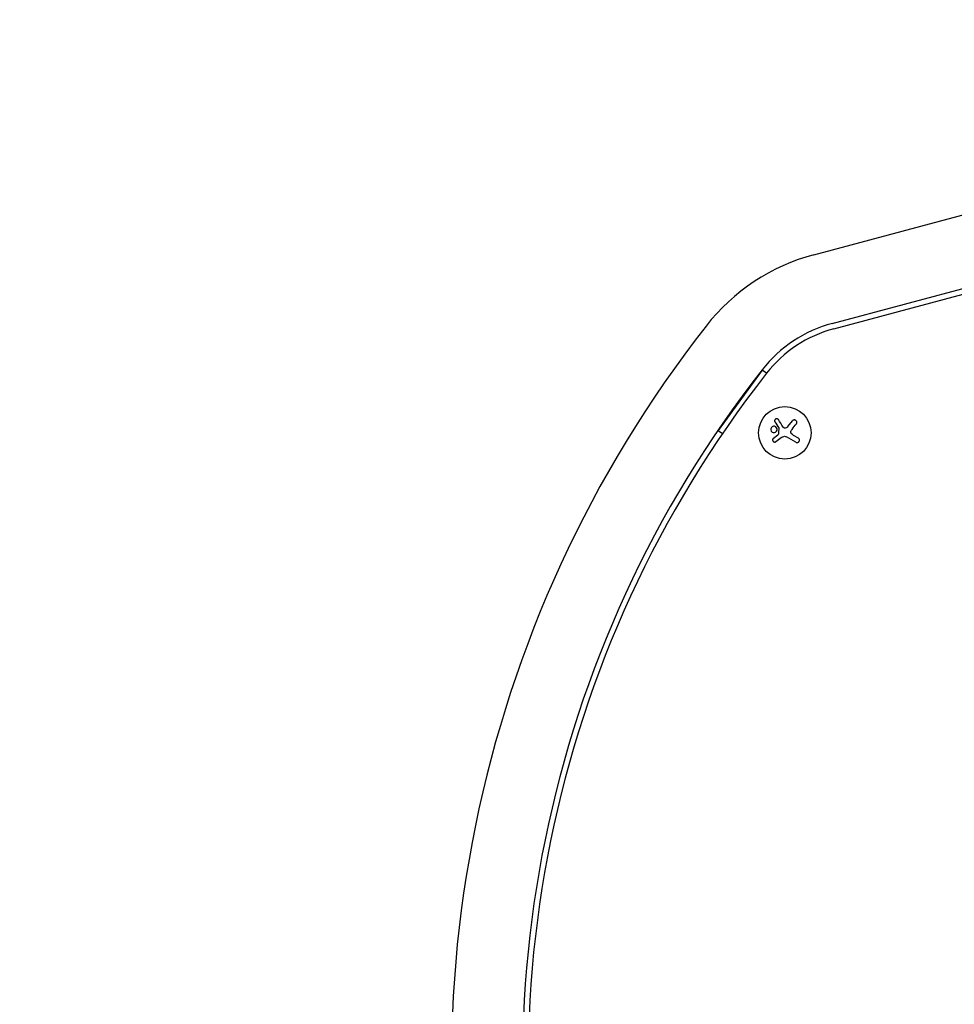
# Model space of a CAD drawing. Units: millimetres. Extents: x -5258 to 6782, y -3570 to 3675.
# Drawn here: x 1829 to 2328, y 435 to 961 of the extents above; entities that cross this region are included whole.
import ezdxf

# ---------------------------------------------------------------- set-up
doc = ezdxf.new("R2010")
doc.units = ezdxf.units.MM
doc.header["$LTSCALE"] = 20
doc.linetypes.add('HIDDEN', pattern=[9.525, 6.35, -3.175])
doc.layers.add('2d', color=230, linetype='Continuous')
doc.layers.add('AS-SafetyZone', color=5, linetype='HIDDEN')

msp = doc.modelspace()

# ---------------------------------------------------------------- linework, layer by layer
at = {"layer": '2d'}
for p, q in [((2252.9, 835.57), (2599.63, 928.47)), ((2262.73, 798.86), (2609.46, 891.77)), ((2263.51, 795.97), (2351.24, 819.47)), ((2225.32, 773.92), (2201.73, 741.62)), ((2227.61, 772.25), (2225.32, 773.92)), ((2238.99, 743.78), (2241.41, 746.78)), ((2201.73, 741.62), (2204.02, 739.95)), ((2231.24, 737.44), (2233.57, 739.27)), ((2243.19, 735.35), (2238.22, 738.22)), ((2241.86, 739.18), (2244.51, 737.65))]:
    msp.add_line(p, q, dxfattribs=at)
msp.add_circle((2237.35, 740.37), 14, dxfattribs=at)
for centre, radius, start, end in [((2281.11, 730.28), 109, 105, 141.9589), ((2700.08, 402.46), 640.98, 141.95894, 195), ((2281.11, 730.28), 71, 105, 141.9589), ((2281.11, 730.28), 68, 105, 141.9589), ((2700.08, 402.46), 602.98, 141.95894, 195), ((2700.08, 402.46), 599.98, 141.95894, 195)]:
    msp.add_arc(centre, radius, start, end, dxfattribs=at)
for points, knots in [([(2233.92, 747.42), (2233.85, 747.53), (2233.75, 747.63), (2233.64, 747.72), (2233.53, 747.8), (2233.4, 747.86), (2233.27, 747.89), (2233.14, 747.93), (2233, 747.94), (2232.86, 747.92), (2232.74, 747.91), (2232.61, 747.87), (2232.5, 747.82), (2232.4, 747.77), (2232.3, 747.7), (2232.22, 747.62), (2232.14, 747.54), (2232.07, 747.45), (2232.02, 747.36), (2231.96, 747.26), (2231.93, 747.15), (2231.9, 747.04), (2231.88, 746.93), (2231.88, 746.81), (2231.89, 746.69), (2231.91, 746.57), (2231.94, 746.45), (2232, 746.34), (2232.01, 746.3), (2232.03, 746.27), (2232.05, 746.24)], [0, 0, 0, 0, 0.123267, 0.123267, 0.123267, 0.246944, 0.246944, 0.246944, 0.364412, 0.364412, 0.364412, 0.469764, 0.469764, 0.469764, 0.565076, 0.565076, 0.565076, 0.656937, 0.656937, 0.656937, 0.751946, 0.751946, 0.751946, 0.854928, 0.854928, 0.854928, 0.968152, 0.968152, 0.968152, 1, 1, 1, 1]), ([(2233.19, 742.49), (2233.12, 742.94), (2232.85, 743.34), (2232.14, 743.83), (2231.7, 743.94), (2230.83, 743.81), (2230.42, 743.57), (2229.88, 742.83), (2229.77, 742.35), (2229.85, 741.9)], [0.5, 0.5, 0.5, 0.5, 0.625, 0.625, 0.75, 0.75, 0.875, 0.875, 1, 1, 1, 1]), ([(2229.85, 741.9), (2229.92, 741.45), (2230.18, 741.06), (2230.89, 740.56), (2231.34, 740.45), (2232.2, 740.58), (2232.62, 740.82), (2233.16, 741.55), (2233.27, 742.04), (2233.19, 742.49)], [0, 0, 0, 0, 0.125, 0.125, 0.25, 0.25, 0.375, 0.375, 0.5, 0.5, 0.5, 0.5]), ([(2234.08, 742.99), (2234.1, 742.96), (2234.11, 742.93), (2234.12, 742.9), (2234.12, 742.87), (2234.12, 742.84), (2234.12, 742.82)], [0, 0, 0, 0, 0.541586, 0.541586, 0.541586, 1, 1, 1, 1]), ([(2237.61, 742.93), (2237.5, 742.91), (2237.38, 742.9), (2237.26, 742.91), (2237.14, 742.93), (2237.03, 742.96), (2236.92, 743.01), (2236.81, 743.06), (2236.71, 743.13), (2236.63, 743.21), (2236.57, 743.27), (2236.51, 743.34), (2236.47, 743.41)], [0, 0, 0, 0, 0.26951, 0.26951, 0.26951, 0.539189, 0.539189, 0.539189, 0.809594, 0.809594, 0.809594, 1, 1, 1, 1]), ([(2243.5, 745.1), (2243.61, 745.22), (2243.68, 745.37), (2243.73, 745.52), (2243.78, 745.68), (2243.81, 745.85), (2243.8, 746.02), (2243.79, 746.18), (2243.75, 746.34), (2243.68, 746.49), (2243.62, 746.62), (2243.53, 746.75), (2243.43, 746.86), (2243.33, 746.96), (2243.22, 747.05), (2243.1, 747.11), (2242.98, 747.18), (2242.85, 747.23), (2242.72, 747.25), (2242.58, 747.28), (2242.44, 747.28), (2242.31, 747.27), (2242.16, 747.25), (2242.02, 747.21), (2241.89, 747.15), (2241.75, 747.09), (2241.62, 747), (2241.51, 746.89), (2241.48, 746.85), (2241.44, 746.82), (2241.41, 746.78)], [0, 0, 0, 0, 0.120796, 0.120796, 0.120796, 0.242046, 0.242046, 0.242046, 0.356333, 0.356333, 0.356333, 0.459168, 0.459168, 0.459168, 0.553739, 0.553739, 0.553739, 0.646543, 0.646543, 0.646543, 0.743592, 0.743592, 0.743592, 0.848997, 0.848997, 0.848997, 0.964083, 0.964083, 0.964083, 1, 1, 1, 1]), ([(2231.24, 737.44), (2231.13, 737.36), (2231.04, 737.26), (2230.98, 737.14), (2230.91, 737.03), (2230.86, 736.9), (2230.83, 736.77), (2230.81, 736.64), (2230.81, 736.5), (2230.83, 736.37), (2230.85, 736.25), (2230.89, 736.13), (2230.95, 736.02), (2231.01, 735.92), (2231.09, 735.82), (2231.17, 735.74), (2231.26, 735.66), (2231.36, 735.6), (2231.46, 735.55), (2231.57, 735.5), (2231.68, 735.47), (2231.8, 735.46), (2231.92, 735.44), (2232.04, 735.45), (2232.16, 735.47), (2232.28, 735.5), (2232.4, 735.55), (2232.51, 735.62), (2232.54, 735.64), (2232.57, 735.66), (2232.6, 735.68)], [0, 0, 0, 0, 0.117688, 0.117688, 0.117688, 0.23572, 0.23572, 0.23572, 0.348983, 0.348983, 0.348983, 0.453941, 0.453941, 0.453941, 0.55245, 0.55245, 0.55245, 0.649106, 0.649106, 0.649106, 0.748614, 0.748614, 0.748614, 0.85433, 0.85433, 0.85433, 0.967387, 0.967387, 0.967387, 1, 1, 1, 1]), ([(2233.91, 739.75), (2233.9, 739.69), (2233.89, 739.64), (2233.87, 739.59), (2233.85, 739.54), (2233.82, 739.5), (2233.78, 739.46), (2233.77, 739.45), (2233.76, 739.44), (2233.75, 739.43)], [0, 0, 0, 0, 0.444984, 0.444984, 0.444984, 0.890124, 0.890124, 0.890124, 1, 1, 1, 1]), ([(2240.93, 739.87), (2240.82, 739.97), (2240.74, 740.08), (2240.67, 740.21), (2240.61, 740.33), (2240.56, 740.47), (2240.54, 740.61), (2240.52, 740.74), (2240.52, 740.89), (2240.54, 741.02), (2240.57, 741.14), (2240.6, 741.26), (2240.66, 741.37)], [0, 0, 0, 0, 0.2593, 0.2593, 0.2593, 0.519012, 0.519012, 0.519012, 0.774897, 0.774897, 0.774897, 1, 1, 1, 1]), ([(2243.19, 735.35), (2243.33, 735.27), (2243.48, 735.22), (2243.64, 735.19), (2243.8, 735.17), (2243.97, 735.17), (2244.13, 735.21), (2244.29, 735.24), (2244.44, 735.3), (2244.58, 735.39), (2244.7, 735.48), (2244.82, 735.58), (2244.91, 735.7), (2244.99, 735.81), (2245.06, 735.94), (2245.1, 736.07), (2245.15, 736.19), (2245.17, 736.33), (2245.17, 736.46), (2245.18, 736.6), (2245.16, 736.73), (2245.13, 736.86), (2245.09, 737), (2245.03, 737.13), (2244.95, 737.24), (2244.86, 737.37), (2244.75, 737.48), (2244.63, 737.57), (2244.59, 737.6), (2244.55, 737.62), (2244.51, 737.65)], [0, 0, 0, 0, 0.12144, 0.12144, 0.12144, 0.243283, 0.243283, 0.243283, 0.358856, 0.358856, 0.358856, 0.462986, 0.462986, 0.462986, 0.558085, 0.558085, 0.558085, 0.650496, 0.650496, 0.650496, 0.746429, 0.746429, 0.746429, 0.850305, 0.850305, 0.850305, 0.963913, 0.963913, 0.963913, 1, 1, 1, 1])]:
    msp.add_open_spline(points, degree=3, knots=knots, dxfattribs=at)
for points in [[(2236.47, 743.41), (2235.59, 744.79), (2234.73, 746.14), (2233.92, 747.42)], [(2232.05, 746.24), (2232.7, 745.2), (2233.38, 744.11), (2234.08, 742.99)], [(2234.12, 742.82), (2234.05, 741.8), (2233.98, 740.77), (2233.91, 739.75)], [(2238.99, 743.78), (2238.64, 743.36), (2238.16, 743.05), (2237.61, 742.93)], [(2240.66, 741.37), (2240.81, 741.68), (2240.99, 741.96), (2241.2, 742.22)], [(2241.2, 742.22), (2242, 743.21), (2242.77, 744.17), (2243.5, 745.1)], [(2232.6, 735.68), (2233.51, 736.38), (2234.46, 737.1), (2235.43, 737.84)], [(2233.75, 739.43), (2233.7, 739.37), (2233.63, 739.32), (2233.57, 739.27)], [(2235.43, 737.84), (2235.65, 738), (2235.88, 738.15), (2236.13, 738.27)], [(2236.13, 738.27), (2236.17, 738.29), (2236.21, 738.3), (2236.25, 738.32)], [(2236.25, 738.32), (2236.88, 738.6), (2237.63, 738.56), (2238.22, 738.22)], [(2241.86, 739.18), (2241.52, 739.37), (2241.21, 739.6), (2240.93, 739.87)]]:
    msp.add_open_spline(points, degree=3, dxfattribs=at)
at = {"layer": 'AS-SafetyZone', "flags": 128}
msp.add_lwpolyline([(-1021.22, -3493.61, 0.346346), (779.5, -2832.22), (779.5, -2832.22), (917.83, -2602), (1856.46, -2602, 0.21019), (3076.47, -2335.95), (4636.02, -2760.62, 0.340595), (6352.89, -2053.53), (6577.87, -1663.85, 0.340587), (6331.78, 176.52), (6111.1, 395.42, 0.781267), (875.66, 2459.64), (800.19, 2353.9, 0.092786), (436.79, 1571.66), (333.31, 1663.76, 0.323329), (-1418.61, 1842.79), (-1823.64, 1608.95, 0.05084), (-2071, 1430.41, 0.121513), (-2787.41, 1376.13), (-3481.94, 1777.11, 0.414214), (-4847.96, 1411.08), (-5123.96, 933.04, 0.414214), (-4757.94, -432.99), (-4063.41, -833.97, 0.213476), (-3344.9, -1826.16), (-2907.92, -2078.38, 0.110769), (-2514.55, -2631.57, 0.070369), (-2219.46, -2930.63, 0.156016), (-1428.05, -3387.55, 0.070418), (-1021.22, -3493.61)], format="xyb", dxfattribs=at)

doc.saveas('drawing.dxf')
